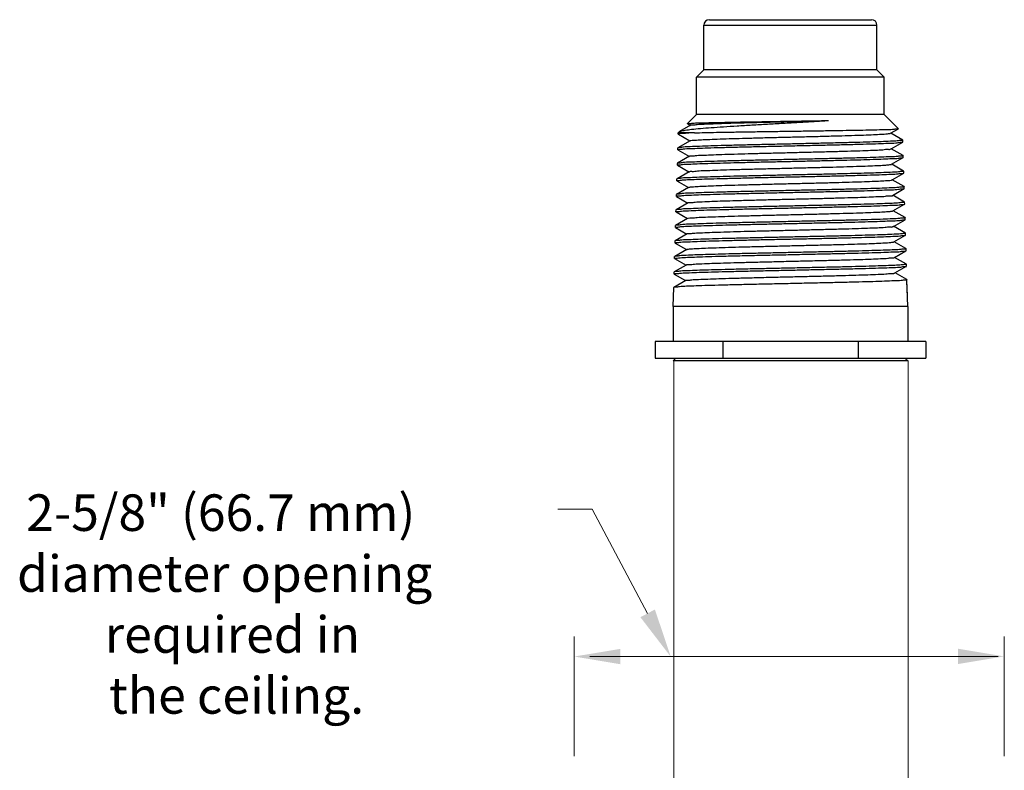
# Model space of a CAD drawing. Extents: x -22.7 to -7.5, y 59.1 to 74.6.
# Drawn here: x -15.1 to -8.2, y 69.3 to 74.6 of the extents above; entities that cross this region are included whole.
import ezdxf

# ---------------------------------------------------------------- set-up
doc = ezdxf.new("R2010")
doc.units = 0
doc.header["$LTSCALE"] = 0.3
doc.header["$MEASUREMENT"] = 0
doc.layers.get('0').update_dxf_attribs({"linetype": 'CONTINUOUS'})
doc.layers.add('3', color=7, linetype='CONTINUOUS')

msp = doc.modelspace()

# ---------------------------------------------------------------- linework, layer by layer
for p, q in [((-10.3195, 74.5397), (-9.1108, 74.5397)), ((-10.3195, 74.2279), (-10.3195, 74.5397)), ((-10.2809, 74.5784), (-9.1495, 74.5784)), ((-9.1108, 74.2279), (-9.1108, 74.5397)), ((-10.3701, 74.1774), (-10.3195, 74.2279)), ((-9.1108, 74.2279), (-10.3195, 74.2279)), ((-9.0603, 74.1774), (-9.1108, 74.2279)), ((-9.0603, 74.1774), (-10.3701, 74.1774)), ((-10.3701, 73.916), (-10.3701, 74.1774)), ((-9.0603, 73.916), (-9.0603, 74.1774)), ((-10.4342, 73.8519), (-10.3701, 73.916)), ((-9.0603, 73.916), (-10.3701, 73.916)), ((-8.9612, 73.8169), (-9.0603, 73.916)), ((-10.4127, 73.8406), (-10.489, 73.7966)), ((-10.434, 73.8515), (-10.4342, 73.8519)), ((-10.434, 73.8515), (-10.414, 73.8399)), ((-10.4984, 73.7786), (-10.4981, 73.788)), ((-10.4984, 73.7786), (-10.4978, 73.7779)), ((-10.4981, 73.788), (-10.491, 73.795)), ((-10.3846, 73.788), (-10.4981, 73.788)), ((-10.4978, 73.7779), (-10.4174, 73.7314)), ((-10.491, 73.795), (-10.489, 73.7966)), ((-9.016, 73.7849), (-8.9614, 73.8165)), ((-8.9313, 73.7375), (-9.0147, 73.7857)), ((-8.9614, 73.8165), (-8.9612, 73.8169)), ((-10.4161, 73.7322), (-10.5007, 73.6833)), ((-9.0126, 73.6765), (-8.931, 73.7236)), ((-8.9313, 73.7375), (-8.9308, 73.7368)), ((-8.931, 73.7236), (-8.9304, 73.7243)), ((-8.9304, 73.7243), (-8.9308, 73.7368)), ((-10.5016, 73.67), (-10.5012, 73.6827)), ((-10.501, 73.6694), (-10.5016, 73.67)), ((-10.5007, 73.6833), (-10.5012, 73.6827)), ((-10.501, 73.6694), (-10.4207, 73.623)), ((-8.9281, 73.6291), (-9.0113, 73.6772)), ((-10.5048, 73.5615), (-10.5044, 73.5743)), ((-10.5039, 73.5749), (-10.5044, 73.5743)), ((-10.4195, 73.6237), (-10.5039, 73.5749)), ((-9.0092, 73.568), (-8.9277, 73.6151)), ((-8.9249, 73.5207), (-9.008, 73.5687)), ((-8.9281, 73.6291), (-8.9275, 73.6285)), ((-8.9277, 73.6151), (-8.9272, 73.6157)), ((-8.9272, 73.6157), (-8.9275, 73.6285)), ((-10.4228, 73.5152), (-10.5071, 73.4665)), ((-10.5043, 73.5608), (-10.5048, 73.5615)), ((-10.5043, 73.5608), (-10.4241, 73.5145)), ((-9.0059, 73.4595), (-8.9245, 73.5065)), ((-8.9249, 73.5207), (-8.9243, 73.5201)), ((-8.9245, 73.5065), (-8.9239, 73.5072)), ((-8.9239, 73.5072), (-8.9243, 73.5201)), ((-10.508, 73.4529), (-10.5077, 73.4659)), ((-10.5075, 73.4523), (-10.508, 73.4529)), ((-10.5071, 73.4665), (-10.5077, 73.4659)), ((-10.5075, 73.4523), (-10.4275, 73.406)), ((-8.9217, 73.4123), (-9.0046, 73.4603)), ((-10.5113, 73.3444), (-10.5109, 73.3575)), ((-10.5103, 73.3581), (-10.5109, 73.3575)), ((-10.4262, 73.4067), (-10.5103, 73.3581)), ((-9.0025, 73.3511), (-8.9213, 73.398)), ((-8.9217, 73.4123), (-8.9211, 73.4117)), ((-8.9213, 73.398), (-8.9207, 73.3986)), ((-8.9207, 73.3986), (-8.9211, 73.4117)), ((-10.4296, 73.2983), (-10.5135, 73.2498)), ((-10.5107, 73.3437), (-10.5113, 73.3444)), ((-10.5107, 73.3437), (-10.4308, 73.2976)), ((-8.9185, 73.304), (-9.0012, 73.3518)), ((-8.9991, 73.2426), (-8.9181, 73.2894)), ((-8.9185, 73.304), (-8.9179, 73.3033)), ((-8.9181, 73.2894), (-8.9175, 73.2901)), ((-8.9175, 73.2901), (-8.9179, 73.3033)), ((-10.5145, 73.2358), (-10.5141, 73.2491)), ((-10.5139, 73.2352), (-10.5145, 73.2358)), ((-10.5135, 73.2498), (-10.5141, 73.2491)), ((-10.5139, 73.2352), (-10.4342, 73.1891)), ((-8.9152, 73.1956), (-8.9979, 73.2433)), ((-10.433, 73.1898), (-10.5167, 73.1414)), ((-8.9957, 73.1341), (-8.9148, 73.1809)), ((-8.9152, 73.1956), (-8.9147, 73.1949)), ((-8.9148, 73.1809), (-8.9143, 73.1815)), ((-8.9143, 73.1815), (-8.9147, 73.1949)), ((-10.5177, 73.1273), (-10.5173, 73.1408)), ((-10.5171, 73.1266), (-10.5177, 73.1273)), ((-10.5167, 73.1414), (-10.5173, 73.1408)), ((-10.5171, 73.1266), (-10.4376, 73.0806)), ((-8.912, 73.0872), (-8.9945, 73.1349)), ((-8.912, 73.0872), (-8.9115, 73.0866)), ((-8.9111, 73.073), (-8.9115, 73.0866)), ((-10.5209, 73.0187), (-10.5205, 73.0324)), ((-10.5204, 73.018), (-10.5209, 73.0187)), ((-10.52, 73.033), (-10.5205, 73.0324)), ((-10.5204, 73.018), (-10.4409, 72.9721)), ((-10.4363, 73.0813), (-10.52, 73.033)), ((-8.9924, 73.0257), (-8.9116, 73.0723)), ((-8.9088, 72.9788), (-8.9911, 73.0264)), ((-8.9116, 73.0723), (-8.9111, 73.073)), ((-10.4397, 72.9729), (-10.5232, 72.9246)), ((-8.989, 72.9172), (-8.9084, 72.9638)), ((-8.9088, 72.9788), (-8.9082, 72.9782)), ((-8.9084, 72.9638), (-8.9078, 72.9644)), ((-8.9078, 72.9644), (-8.9082, 72.9782)), ((-10.5241, 72.9101), (-10.5237, 72.924)), ((-10.5236, 72.9095), (-10.5241, 72.9101)), ((-10.5232, 72.9246), (-10.5237, 72.924)), ((-10.5236, 72.9095), (-10.4443, 72.8637)), ((-8.9056, 72.8704), (-8.9878, 72.9179)), ((-10.5274, 72.8016), (-10.527, 72.8156)), ((-10.5264, 72.8162), (-10.527, 72.8156)), ((-10.4431, 72.8644), (-10.5264, 72.8162)), ((-8.9856, 72.8087), (-8.9052, 72.8552)), ((-8.9024, 72.7621), (-8.9844, 72.8094)), ((-8.9056, 72.8704), (-8.905, 72.8698)), ((-8.9052, 72.8552), (-8.9046, 72.8559)), ((-8.9046, 72.8559), (-8.905, 72.8698)), ((-10.4464, 72.7559), (-10.5296, 72.7079)), ((-10.5268, 72.8009), (-10.5274, 72.8016)), ((-10.5268, 72.8009), (-10.4477, 72.7552)), ((-8.9024, 72.7621), (-8.9018, 72.7614)), ((-8.8963, 72.5751), (-8.9018, 72.7614)), ((-8.8986, 72.653), (-8.9014, 72.7473)), ((-10.5341, 72.5751), (-10.5302, 72.7072)), ((-10.5296, 72.7079), (-10.5302, 72.7072)), ((-8.8963, 72.5751), (-10.5341, 72.5751)), ((-10.5341, 72.5751), (-10.5341, 72.3306)), ((-8.8963, 72.5751), (-8.8963, 72.3306)), ((-8.7696, 72.3306), (-10.6608, 72.3306)), ((-10.6608, 72.3306), (-10.6608, 72.2134)), ((-10.188, 72.3306), (-10.188, 72.2134)), ((-9.2424, 72.3306), (-9.2424, 72.2134)), ((-8.7696, 72.3306), (-8.7696, 72.2134)), ((-10.6608, 72.2134), (-8.7696, 72.2134)), ((-10.5143, 72.2134), (-10.5338, 72.1939)), ((-8.892, 72.1939), (-10.5338, 72.1939)), ((-8.9161, 72.2134), (-8.8966, 72.1939))]:
    msp.add_line(p, q)
at = {"color": 7, "linetype": 'Continuous', "lineweight": 20}
for p, q in [((-10.5297, 72.1939), (-10.5297, 68.853)), ((-8.892, 72.1939), (-8.892, 68.853))]:
    msp.add_line(p, q, dxfattribs=at)
at = {"color": 7, "lineweight": 20}
for p, q in [((-11.2256, 69.4327), (-11.2256, 70.2695)), ((-8.2218, 69.4327), (-8.2218, 70.2695)), ((-8.2654, 70.1282), (-11.1148, 70.1282))]:
    msp.add_line(p, q, dxfattribs=at)
for centre, start, end in [((-10.2809, 74.5397), 90, 180), ((-9.1495, 74.5397), 0, 90)]:
    msp.add_arc(centre, 0.0387, start, end)
for points, start_tangent, end_tangent in [([(-10.4894, 73.7973), (-10.4799, 73.8001), (-10.4507, 73.8062), (-10.405, 73.8123), (-10.3442, 73.8184), (-10.2697, 73.8245), (-10.1834, 73.8306), (-10.0875, 73.8367), (-9.9843, 73.8429), (-9.8763, 73.849), (-9.7661, 73.8552), (-9.6563, 73.8614), (-9.5497, 73.8676), (-9.4486, 73.8738)], (0.884788, 0.465993), (0.997971, 0.063665)), ([(-10.4342, 73.8519), (-10.4341, 73.852)], (0.707107, 0.707107), (0.716779, 0.6973)), ([(-10.4341, 73.852), (-10.4245, 73.8536), (-10.3985, 73.8553), (-10.357, 73.857), (-10.3017, 73.8586), (-10.2335, 73.8603), (-10.1532, 73.862), (-10.063, 73.8637), (-9.9664, 73.8654), (-9.8646, 73.867), (-9.7588, 73.8687), (-9.6518, 73.8704), (-9.5476, 73.8721), (-9.4486, 73.8738)], (0.71678, 0.6973), (0.999848, 0.017409)), ([(-10.4124, 73.8408), (-10.3979, 73.8435), (-10.3661, 73.8463), (-10.3178, 73.849), (-10.2542, 73.8518), (-10.177, 73.8545), (-10.0881, 73.8573), (-9.9897, 73.86), (-9.8845, 73.8628), (-9.7749, 73.8655), (-9.6639, 73.8683), (-9.5542, 73.871), (-9.4486, 73.8738)], (-0.497739, 0.867327), (0.999641, 0.0268)), ([(-10.3846, 73.788), (-10.4389, 73.7853), (-10.4762, 73.7827), (-10.4956, 73.78), (-10.4964, 73.7781)], (-0.999098, -0.042475), (-0.257462, -0.966288)), ([(-10.4155, 73.7314), (-10.4119, 73.7335), (-10.3899, 73.7362), (-10.3509, 73.739), (-10.2958, 73.7417), (-10.226, 73.7445), (-10.1432, 73.7472), (-10.0496, 73.75), (-9.9476, 73.7527), (-9.8397, 73.7555), (-9.7286, 73.7582), (-9.6173, 73.761), (-9.5084, 73.7637), (-9.4048, 73.7665), (-9.3091, 73.7692), (-9.2238, 73.772), (-9.1509, 73.7747), (-9.0923, 73.7775), (-9.0496, 73.7802), (-9.0237, 73.783), (-9.0161, 73.7851)], (0.778029, 0.628228), (0.884623, 0.466308)), ([(-10.3846, 73.788), (-10.3147, 73.7897), (-10.2308, 73.7914), (-10.1348, 73.7931), (-10.0303, 73.7948), (-9.9199, 73.7964), (-9.8037, 73.7981), (-9.6848, 73.7999), (-9.5674, 73.8016), (-9.4554, 73.8033), (-9.3496, 73.805), (-9.252, 73.8067), (-9.166, 73.8084), (-9.0939, 73.8101), (-9.0358, 73.8118), (-8.9934, 73.8135), (-8.9683, 73.8152), (-8.961, 73.8167)], (0.999641, 0.026805), (-0.613398, 0.789774)), ([(-10.5016, 73.67), (-10.4919, 73.6727), (-10.4627, 73.6755), (-10.4147, 73.6782), (-10.3501, 73.6809), (-10.2703, 73.6836), (-10.1763, 73.6863), (-10.0716, 73.689), (-9.9591, 73.6917), (-9.8395, 73.6944), (-9.7154, 73.6972), (-9.5913, 73.6999), (-9.4718, 73.7026), (-9.3586, 73.7053), (-9.2535, 73.708), (-9.1603, 73.7107), (-9.0811, 73.7134), (-9.0167, 73.7161), (-8.969, 73.7189), (-8.9399, 73.7216), (-8.9305, 73.7235)], (0.029666, 0.99956), (0.291602, 0.95654)), ([(-8.9308, 73.7367), (-8.9403, 73.7341), (-8.9692, 73.7314), (-9.0169, 73.7287), (-9.0811, 73.726), (-9.1601, 73.7233), (-9.2537, 73.7206), (-9.3591, 73.7179), (-9.4722, 73.7152), (-9.5915, 73.7125), (-9.7154, 73.7097), (-9.8393, 73.707), (-9.9587, 73.7043), (-10.0712, 73.7016), (-10.1763, 73.6989), (-10.2704, 73.6962), (-10.3502, 73.6935), (-10.4146, 73.6908), (-10.4624, 73.6881), (-10.4915, 73.6854), (-10.5011, 73.6834)], (-0.003524, -0.999994), (-0.324324, -0.945946)), ([(-8.9308, 73.7368), (-8.9308, 73.7367)], (0.029667, -0.99956), (-0.003524, -0.999994)), ([(-10.4198, 73.624), (-10.4081, 73.6261), (-10.3789, 73.6289), (-10.3327, 73.6316), (-10.271, 73.6344), (-10.1952, 73.6371), (-10.1072, 73.6399), (-10.0093, 73.6426), (-9.904, 73.6454), (-9.7939, 73.6482), (-9.6818, 73.6509), (-9.5706, 73.6537), (-9.4631, 73.6564), (-9.3621, 73.6592), (-9.27, 73.6619), (-9.1892, 73.6647), (-9.1217, 73.6674), (-9.0694, 73.6702), (-9.0334, 73.6729), (-9.0147, 73.6757), (-9.0141, 73.677)], (0.693261, 0.720687), (0.332528, 0.943093)), ([(-10.5048, 73.5616), (-10.496, 73.5641), (-10.4693, 73.5667), (-10.4255, 73.5693), (-10.3663, 73.5719), (-10.2931, 73.5744), (-10.2066, 73.577), (-10.1097, 73.5796)], (0.072317, 0.997382), (0.999681, 0.025264)), ([(-8.9275, 73.6284), (-8.9371, 73.6258), (-8.9663, 73.623), (-9.0142, 73.6203), (-9.0788, 73.6176), (-9.1582, 73.6149), (-9.2518, 73.6122), (-9.3573, 73.6095), (-9.4709, 73.6068), (-9.5909, 73.6041), (-9.7154, 73.6014), (-9.84, 73.5986), (-9.9599, 73.5959), (-10.0729, 73.5932), (-10.1779, 73.5906), (-10.2723, 73.5878), (-10.3524, 73.5851), (-10.4172, 73.5824), (-10.4654, 73.5797), (-10.4947, 73.577), (-10.5043, 73.5751)], (-0.003073, -0.999995), (-0.320582, -0.947221)), ([(-10.1097, 73.5796), (-10.0045, 73.5821), (-9.8927, 73.5847), (-9.7754, 73.5873), (-9.656, 73.5899), (-9.5387, 73.5925), (-9.4268, 73.5951), (-9.321, 73.5977), (-9.2239, 73.6002), (-9.1383, 73.6028), (-9.0653, 73.6054), (-9.0061, 73.6079), (-8.9624, 73.6106), (-8.9359, 73.6132), (-8.9273, 73.6149)], (0.999681, 0.025264), (0.330691, 0.943739)), ([(-10.069, 73.5326), (-9.9672, 73.5353), (-9.8591, 73.5381), (-9.7473, 73.5408), (-9.6347, 73.5436), (-9.5242, 73.5463), (-9.4186, 73.5491), (-9.3205, 73.5518), (-9.2324, 73.5546), (-9.1566, 73.5573), (-9.095, 73.5601), (-9.0491, 73.5628), (-9.0201, 73.5656), (-9.009, 73.5677)], (0.999604, 0.028143), (0.795709, 0.60568)), ([(-8.9275, 73.6285), (-8.9275, 73.6284)], (0.029666, -0.99956), (-0.003074, -0.999995)), ([(-10.508, 73.4529), (-10.4982, 73.4556), (-10.4687, 73.4584), (-10.4202, 73.4611), (-10.355, 73.4638), (-10.2745, 73.4665), (-10.1802, 73.4692), (-10.0751, 73.4719), (-9.9613, 73.4746), (-9.8406, 73.4773), (-9.7154, 73.4801), (-9.5901, 73.4828), (-9.4695, 73.4855), (-9.3555, 73.4882), (-9.25, 73.4909), (-9.1564, 73.4936), (-9.0763, 73.4963), (-9.0112, 73.499), (-8.9629, 73.5017), (-8.9336, 73.5045), (-8.924, 73.5064)], (0.029666, 0.99956), (0.283827, 0.958875)), ([(-10.5048, 73.5615), (-10.5048, 73.5616)], (0.029666, 0.99956), (0.072317, 0.997382)), ([(-10.4214, 73.5146), (-10.4205, 73.5161), (-10.4014, 73.5188), (-10.3648, 73.5216), (-10.3117, 73.5243), (-10.2435, 73.5271), (-10.162, 73.5298), (-10.069, 73.5326)], (0.407146, 0.913363), (0.999604, 0.028143)), ([(-8.9243, 73.52), (-8.9331, 73.5175), (-8.9597, 73.5149), (-9.0035, 73.5123), (-9.063, 73.5097), (-9.1362, 73.5071), (-9.2221, 73.5046), (-9.3196, 73.502), (-9.4258, 73.4994), (-9.538, 73.4969), (-9.6558, 73.4943), (-9.7756, 73.4917), (-9.8934, 73.4891), (-10.0056, 73.4865), (-10.1112, 73.484)], (-0.006988, -0.999976), (-0.999684, -0.025133)), ([(-8.9243, 73.5201), (-8.9243, 73.52)], (0.029666, -0.99956), (-0.006988, -0.999976)), ([(-10.1112, 73.484), (-10.2084, 73.4814), (-10.2952, 73.4788), (-10.3686, 73.4763), (-10.4281, 73.4737), (-10.4721, 73.4711), (-10.4988, 73.4685), (-10.5075, 73.4667)], (-0.999684, -0.025133), (-0.354051, -0.935226)), ([(-10.4261, 73.4066), (-10.4185, 73.4087), (-10.3923, 73.4114), (-10.3489, 73.4142), (-10.2895, 73.4169), (-10.2155, 73.4197), (-10.1288, 73.4224), (-10.0316, 73.4252), (-9.9264, 73.4279), (-9.8159, 73.4307), (-9.7029, 73.4334), (-9.5902, 73.4362), (-9.4806, 73.439), (-9.3771, 73.4417), (-9.2822, 73.4445), (-9.1983, 73.4472), (-9.1275, 73.45), (-9.0717, 73.4527), (-9.0322, 73.4555), (-9.0101, 73.4582), (-9.0065, 73.4603)], (0.884447, 0.466641), (0.774774, 0.632238)), ([(-10.5113, 73.3444), (-10.5014, 73.3471), (-10.4717, 73.3498), (-10.4231, 73.3526), (-10.3576, 73.3553), (-10.2768, 73.358), (-10.1824, 73.3607), (-10.0767, 73.3634), (-9.9623, 73.366), (-9.8411, 73.3688), (-9.7153, 73.3715), (-9.5896, 73.3742), (-9.4684, 73.377), (-9.3541, 73.3796), (-9.2485, 73.3823), (-9.1543, 73.385), (-9.0737, 73.3877), (-9.0084, 73.3904), (-8.9599, 73.3932), (-8.9304, 73.3959), (-8.9208, 73.3978)], (0.029666, 0.99956), (0.280347, 0.959899)), ([(-8.9211, 73.4116), (-8.9308, 73.409), (-8.9602, 73.4063), (-9.0087, 73.4035), (-9.074, 73.4008), (-9.1544, 73.3981), (-9.2483, 73.3954), (-9.3542, 73.3927), (-9.4686, 73.39), (-9.5897, 73.3873), (-9.7154, 73.3846), (-9.8411, 73.3819), (-9.9622, 73.3792), (-10.0764, 73.3765), (-10.1818, 73.3738), (-10.2765, 73.3711), (-10.3573, 73.3684), (-10.4228, 73.3657), (-10.4714, 73.363), (-10.501, 73.3602), (-10.5107, 73.3583)], (-0.00229, -0.999997), (-0.314092, -0.949392)), ([(-8.9211, 73.4117), (-8.9211, 73.4116)], (0.029666, -0.99956), (-0.00229, -0.999997)), ([(-10.5145, 73.2358), (-10.5046, 73.2385), (-10.4748, 73.2413), (-10.426, 73.244), (-10.3602, 73.2467), (-10.2792, 73.2494), (-10.1847, 73.2521), (-10.0783, 73.2548), (-9.9632, 73.2575), (-9.8416, 73.2602), (-9.7153, 73.2629), (-9.589, 73.2657), (-9.4675, 73.2684), (-9.3528, 73.2711), (-9.247, 73.2738), (-9.1521, 73.2765), (-9.0711, 73.2792), (-9.0055, 73.2819), (-8.9568, 73.2846), (-8.9272, 73.2874), (-8.9176, 73.2893)], (0.029666, 0.99956), (0.277211, 0.960809)), ([(-8.9179, 73.3032), (-8.9276, 73.3006), (-8.9572, 73.2979), (-9.0059, 73.2951), (-9.0714, 73.2924), (-9.1523, 73.2897), (-9.2468, 73.2871), (-9.3528, 73.2844), (-9.4676, 73.2817), (-9.5891, 73.279), (-9.7153, 73.2762), (-9.8416, 73.2735), (-9.9632, 73.2708), (-10.078, 73.2681), (-10.1841, 73.2654), (-10.2788, 73.2627), (-10.3598, 73.26), (-10.4256, 73.2573), (-10.4744, 73.2546), (-10.5042, 73.2518), (-10.514, 73.2499)], (-0.001938, -0.999998), (-0.311183, -0.95035)), ([(-10.4291, 73.2985), (-10.4136, 73.3013), (-10.3805, 73.304), (-10.3304, 73.3068), (-10.2648, 73.3095), (-10.1852, 73.3123), (-10.0937, 73.315), (-9.9926, 73.3178), (-9.8845, 73.3206), (-9.7721, 73.3233), (-9.6583, 73.3261), (-9.546, 73.3288), (-9.438, 73.3316), (-9.337, 73.3343), (-9.2457, 73.3371), (-9.1663, 73.3398), (-9.1009, 73.3426), (-9.0511, 73.3453), (-9.0182, 73.3481), (-9.0029, 73.3508)], (-0.45595, 0.890006), (-0.472772, 0.881185)), ([(-8.9179, 73.3033), (-8.9179, 73.3032)], (0.029666, -0.99956), (-0.001939, -0.999998)), ([(-10.4323, 73.189), (-10.4285, 73.1911), (-10.406, 73.1939), (-10.3659, 73.1966), (-10.3093, 73.1994), (-10.2376, 73.2021), (-10.1527, 73.2049), (-10.0567, 73.2077), (-9.9521, 73.2104), (-9.8414, 73.2132), (-9.7276, 73.2159), (-9.6135, 73.2187), (-9.502, 73.2214), (-9.396, 73.2242), (-9.2981, 73.2269), (-9.2107, 73.2297), (-9.1363, 73.2324), (-9.0765, 73.2352), (-9.0329, 73.2379), (-9.0067, 73.2407), (-8.9992, 73.2428)], (0.785779, 0.618507), (0.883683, 0.468086)), ([(-10.5177, 73.1274), (-10.5087, 73.1298), (-10.4816, 73.1324), (-10.4369, 73.1351), (-10.3765, 73.1377), (-10.3022, 73.1402), (-10.2151, 73.1428), (-10.1162, 73.1453), (-10.0085, 73.1479), (-9.8948, 73.1505), (-9.7755, 73.1531), (-9.6541, 73.1557), (-9.5349, 73.1583), (-9.4213, 73.1609), (-9.3145, 73.1634)], (0.070655, 0.997501), (0.99969, 0.024894)), ([(-8.9147, 73.1948), (-8.9244, 73.1922), (-8.9541, 73.1895), (-9.003, 73.1868), (-9.0688, 73.1841), (-9.1501, 73.1814), (-9.2453, 73.1787), (-9.3515, 73.176), (-9.4666, 73.1733), (-9.5886, 73.1706), (-9.7153, 73.1678), (-9.8421, 73.1651), (-9.9641, 73.1624), (-10.0795, 73.1597), (-10.1864, 73.157), (-10.2812, 73.1543), (-10.3625, 73.1516), (-10.4285, 73.1489), (-10.4775, 73.1462), (-10.5074, 73.1435), (-10.5172, 73.1415)], (-0.001621, -0.999999), (-0.30856, -0.951205)), ([(-9.3145, 73.1634), (-9.2162, 73.166), (-9.1285, 73.1686), (-9.0543, 73.1712), (-8.9943, 73.1737), (-8.95, 73.1763), (-8.9231, 73.179), (-8.9144, 73.1807)], (0.99969, 0.024894), (0.316968, 0.948436)), ([(-8.9147, 73.1949), (-8.9147, 73.1948)], (0.029666, -0.99956), (-0.001621, -0.999999)), ([(-10.5177, 73.1273), (-10.5177, 73.1274)], (0.029666, 0.99956), (0.070655, 0.997501)), ([(-10.4365, 73.0812), (-10.4235, 73.084), (-10.3927, 73.0867), (-10.3449, 73.0894), (-10.2814, 73.0922), (-10.2037, 73.0949), (-10.1138, 73.0976), (-10.0139, 73.1004), (-9.9066, 73.1031), (-9.7945, 73.1058), (-9.6804, 73.1086), (-9.5673, 73.1113), (-9.4578, 73.114), (-9.3549, 73.1168)], (-0.586597, 0.809879), (0.999617, 0.027663)), ([(-9.3549, 73.1168), (-9.2604, 73.1195), (-9.1774, 73.1223), (-9.1082, 73.125), (-9.0544, 73.1278), (-9.0173, 73.1306), (-8.998, 73.1333), (-8.9973, 73.1347)], (0.999617, 0.027663), (0.370489, 0.928837)), ([(-8.9115, 73.0865), (-8.9203, 73.084), (-8.9473, 73.0814), (-8.9918, 73.0788), (-9.052, 73.0762), (-9.1265, 73.0736), (-9.2144, 73.0711), (-9.3131, 73.0685)], (-0.005629, -0.999984), (-0.999693, -0.024766)), ([(-8.9115, 73.0866), (-8.9115, 73.0865)], (0.029667, -0.99956), (-0.005629, -0.999984)), ([(-10.5209, 73.0187), (-10.511, 73.0214), (-10.481, 73.0242), (-10.4319, 73.0269), (-10.3657, 73.0296), (-10.2845, 73.0323), (-10.1888, 73.035), (-10.081, 73.0377), (-9.9649, 73.0404), (-9.8424, 73.0431), (-9.7153, 73.0458), (-9.5881, 73.0486), (-9.4657, 73.0513), (-9.3504, 73.054), (-9.2434, 73.0567), (-9.1472, 73.0594), (-9.0655, 73.0621), (-8.9995, 73.0648), (-8.9506, 73.0675), (-8.9208, 73.0703), (-8.9111, 73.0722)], (0.029666, 0.99956), (0.271697, 0.962383)), ([(-9.3131, 73.0685), (-9.4203, 73.0659), (-9.5342, 73.0634), (-9.6539, 73.0608), (-9.7757, 73.0582), (-9.8954, 73.0556), (-10.0096, 73.053), (-10.1177, 73.0504), (-10.2168, 73.0479), (-10.3043, 73.0453), (-10.3789, 73.0428), (-10.4395, 73.0402), (-10.4843, 73.0376), (-10.5115, 73.035), (-10.5204, 73.0332)], (-0.999693, -0.024766), (-0.340719, -0.940165)), ([(-10.4394, 72.9724), (-10.4334, 72.9745), (-10.4086, 72.9773), (-10.3664, 72.98), (-10.308, 72.9827), (-10.2346, 72.9855), (-10.1483, 72.9882), (-10.0512, 72.991), (-9.9457, 72.9937), (-9.8344, 72.9964), (-9.7202, 72.9992), (-9.6058, 73.0019), (-9.4943, 73.0046), (-9.3883, 73.0074), (-9.2905, 73.0101), (-9.2033, 73.0128), (-9.129, 73.0156), (-9.0695, 73.0183), (-9.0261, 73.021), (-9, 73.0238), (-8.9925, 73.0259)], (0.866159, 0.499769), (0.883788, 0.467888)), ([(-10.5241, 72.9101), (-10.5142, 72.9129), (-10.4842, 72.9156), (-10.435, 72.9183), (-10.3687, 72.921), (-10.2872, 72.9237), (-10.1907, 72.9264), (-10.0822, 72.9291), (-9.9656, 72.9318), (-9.8428, 72.9345), (-9.7153, 72.9373), (-9.5877, 72.94), (-9.4649, 72.9427), (-9.3493, 72.9454), (-9.2413, 72.9481), (-9.1445, 72.9508), (-9.0626, 72.9535), (-8.9965, 72.9562), (-8.9474, 72.959), (-8.9176, 72.9617), (-8.9079, 72.9636)], (0.029666, 0.99956), (0.269456, 0.963013)), ([(-8.9082, 72.9781), (-8.9171, 72.9756), (-8.9442, 72.973), (-8.9889, 72.9704), (-9.0495, 72.9678), (-9.1243, 72.9653), (-9.2129, 72.9627), (-9.3124, 72.9601), (-9.4199, 72.9575), (-9.5342, 72.955), (-9.6542, 72.9524), (-9.7763, 72.9498), (-9.8964, 72.9472), (-10.0109, 72.9446), (-10.1195, 72.9421), (-10.2193, 72.9395), (-10.3072, 72.9369), (-10.3818, 72.9344), (-10.4425, 72.9318), (-10.4874, 72.9292), (-10.5147, 72.9266), (-10.5236, 72.9248)], (-0.005239, -0.999986), (-0.338622, -0.940922)), ([(-8.9082, 72.9782), (-8.9082, 72.9781)], (0.029667, -0.99956), (-0.00524, -0.999986)), ([(-10.4415, 72.864), (-10.4412, 72.8651), (-10.4225, 72.8679), (-10.3861, 72.8706), (-10.3329, 72.8733), (-10.2643, 72.8761), (-10.1819, 72.8788), (-10.0878, 72.8815), (-9.9844, 72.8843), (-9.8743, 72.887), (-9.7603, 72.8897), (-9.6451, 72.8925), (-9.5317, 72.8952), (-9.423, 72.8979), (-9.3216, 72.9007), (-9.23, 72.9034), (-9.1507, 72.9062), (-9.0855, 72.9089), (-9.0361, 72.9116), (-9.0037, 72.9144), (-8.9892, 72.9171)], (0.212796, 0.977097), (-0.54328, 0.839552)), ([(-10.5274, 72.8016), (-10.5174, 72.8043), (-10.4874, 72.807), (-10.4381, 72.8098), (-10.3717, 72.8125), (-10.2897, 72.8151), (-10.1925, 72.8179), (-10.0833, 72.8206), (-9.9663, 72.8233), (-9.8431, 72.826), (-9.7152, 72.8287), (-9.5874, 72.8315), (-9.4643, 72.8342), (-9.3478, 72.8369), (-9.239, 72.8396), (-9.1417, 72.8423), (-9.0596, 72.845), (-8.9934, 72.8477), (-8.9443, 72.8504), (-8.9144, 72.8532), (-8.9047, 72.8551)], (0.029666, 0.99956), (0.267529, 0.96355)), ([(-8.905, 72.8697), (-8.9139, 72.8672), (-8.9411, 72.8646), (-8.9858, 72.862), (-9.0465, 72.8594), (-9.1215, 72.8569), (-9.2106, 72.8543), (-9.3109, 72.8517), (-9.419, 72.8492), (-9.5336, 72.8466), (-9.654, 72.844), (-9.7765, 72.8414), (-9.8969, 72.8388), (-10.0117, 72.8363), (-10.1209, 72.8337), (-10.2214, 72.8311), (-10.31, 72.8285), (-10.3848, 72.826), (-10.4456, 72.8234), (-10.4906, 72.8208), (-10.5179, 72.8182), (-10.5268, 72.8164)], (-0.004987, -0.999988), (-0.33652, -0.941676)), ([(-10.4468, 72.7557), (-10.4343, 72.7584), (-10.4039, 72.7612), (-10.3562, 72.7639), (-10.2925, 72.7666), (-10.2143, 72.7694), (-10.1236, 72.7721), (-10.0227, 72.7748), (-9.9141, 72.7776), (-9.8006, 72.7803), (-9.685, 72.7831), (-9.5701, 72.7858), (-9.4589, 72.7885), (-9.3542, 72.7913), (-9.2585, 72.794), (-9.1743, 72.7967), (-9.1036, 72.7995), (-9.0483, 72.8022), (-9.0097, 72.8049), (-8.9888, 72.8077), (-8.9867, 72.8096)], (-0.553132, 0.833093), (0.644414, 0.764677)), ([(-8.905, 72.8698), (-8.905, 72.8697)], (0.029666, -0.99956), (-0.004986, -0.999988)), ([(-8.9018, 72.7613), (-8.9117, 72.7587), (-8.9416, 72.756), (-8.9909, 72.7533), (-9.0573, 72.7506), (-9.1397, 72.7479), (-9.2373, 72.7452), (-9.3466, 72.7424), (-9.4634, 72.7398), (-9.587, 72.7371), (-9.7152, 72.7343), (-9.8435, 72.7316), (-9.9671, 72.7289), (-10.0845, 72.7262), (-10.1941, 72.7235), (-10.2917, 72.7208), (-10.374, 72.7181), (-10.4406, 72.7154), (-10.49, 72.7127), (-10.5202, 72.7099), (-10.53, 72.708)], (-0.000638, -1), (-0.300456, -0.953796)), ([(-8.9018, 72.7614), (-8.9018, 72.7613)], (0.029666, -0.99956), (-0.000637, -1))]:
    msp.add_spline(points, degree=3, dxfattribs=dict(start_tangent=start_tangent, end_tangent=end_tangent))
for points in [[(-10.9033, 70.0752), (-10.9032, 70.1822), (-11.2243, 70.129)], [(-8.5442, 70.0764), (-8.5442, 70.1834), (-8.2232, 70.1299)]]:
    msp.add_solid(points, dxfattribs=at)
at = {"layer": '3', "color": 7, "lineweight": 20, "ltscale": 0.25}
msp.add_line((-11.0995, 71.1586), (-11.3382, 71.1586), dxfattribs=at)
at = {"layer": '3', "color": 7, "lineweight": 20}
msp.add_line((-10.7121, 70.4306), (-11.0996, 71.1584), dxfattribs=at)
msp.add_solid([(-10.6615, 70.4575), (-10.5506, 70.1272), (-10.7627, 70.4037)], dxfattribs=at)

# ---------------------------------------------------------------- texts
for s, p in [('2-5/8" (66.7 mm)', (-15.0515, 71.0065)), ('diameter opening', (-15.1153, 70.5809)), ('required in', (-14.5026, 70.1552)), ('the ceiling.', (-14.4731, 69.7295))]:
    msp.add_text(s, height=0.255407, dxfattribs=at).set_placement(p)

doc.saveas('drawing.dxf')
